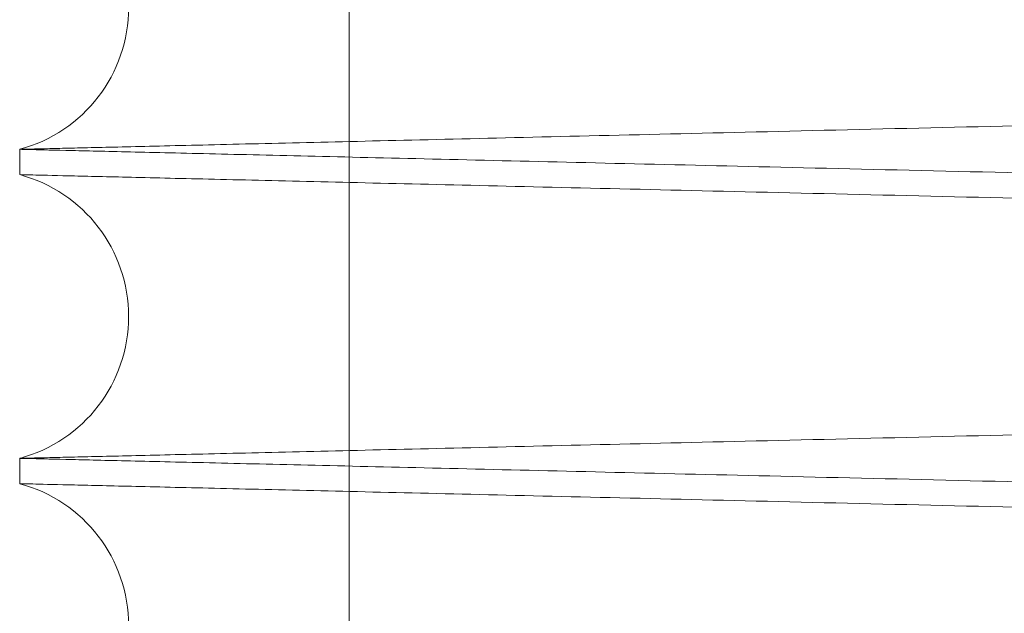
# Paper-space layout 'sales side' of a CAD drawing. Units: inches. Extents: x 0.1 to 10.4, y -0.6 to 7.4.
# Drawn here: x 7.6 to 7.7, y 2.5 to 2.5 of the extents above; entities that cross this region are included whole.
import ezdxf

# ---------------------------------------------------------------- set-up
doc = ezdxf.new("R2010")
doc.units = ezdxf.units.IN
doc.header["$MEASUREMENT"] = 0
doc.linetypes.add('HIDDEN', pattern=[0.07500000000000001, 0.05, -0.025])

psp = doc.layouts.new('sales side')

# ---------------------------------------------------------------- linework, layer by layer
at = {"linetype": 'HIDDEN', "lineweight": 0}
psp.add_line((7.647412231697091, 2.507505698280299), (7.647412231697095, 2.408905698280297), dxfattribs=at)
psp.add_line((7.647412231697091, 2.507505698280299), (7.647412231697095, 2.408905698280297), dxfattribs=at)
at = {"linetype": 'Continuous', "lineweight": 15}
for p, q in [((7.638885678021883, 2.489819929186229), (7.638885678021883, 2.48916403676912)), ((7.638885678021883, 2.489819929186229), (7.638885678021883, 2.48916403676912)), ((7.638885678021883, 2.481821121821046), (7.638885678021883, 2.481165229404342)), ((7.638885678021883, 2.481821121821046), (7.638885678021883, 2.481165229404342))]:
    psp.add_line(p, q, dxfattribs=at)
for centre, radius, start, end in [((7.637905678012832, 2.493491386660066), 0.003800000000001952, 284.9451800084728, 75.05481999219045), ((7.637905678013587, 2.485492579295083), 0.003800000000000333, 284.9451799967029, 75.05482000330305), ((7.637905678014342, 2.477493771930103), 0.003800000000002148, 284.945179984921, 75.05482001509192)]:
    psp.add_arc(centre, radius, start, end, dxfattribs=at)
at = {"linetype": 'HIDDEN', "lineweight": 0}
for points, knots in [([(7.808485678021923, 2.493174969438763), (7.808420266751903, 2.493173416779197), (7.80829426465126, 2.493170425882264), (7.807308559190855, 2.493147028664602), (7.805802145337222, 2.493111272689892), (7.803682408806412, 2.49306096116438), (7.800994727078934, 2.492997173422229), (7.797766394113844, 2.492920560150032), (7.794036470786938, 2.492832051752553), (7.789765021237916, 2.492730705034224), (7.785027206352273, 2.492618308705969), (7.779870284430928, 2.492495989594924), (7.774345434116516, 2.492364967468299), (7.768399924724535, 2.492223999008274), (7.762145291417332, 2.492075736645276), (7.755639539126125, 2.491921562341599), (7.748941432645005, 2.491762874897178), (7.741990893603156, 2.491598258430957), (7.734931912975706, 2.491431130507071), (7.72782726322509, 2.491262981619232), (7.720710671273231, 2.491094612641184), (7.713529551235538, 2.490924783679557), (7.706437768849718, 2.490757136381352), (7.699519531266525, 2.490593659216985), (7.692786449651747, 2.490434622735366), (7.686193140212485, 2.490278952698874), (7.679886173410997, 2.490130105627353), (7.673935636723708, 2.489989727001767), (7.668346522003185, 2.489857925238082), (7.663085786655446, 2.489733913333963), (7.658270240487292, 2.489620436031443), (7.653949653215846, 2.489518655015008), (7.650137986718975, 2.489428888606207), (7.646809211139903, 2.489350514653448), (7.644006246217685, 2.489284535315522), (7.641766244094301, 2.489231817401069), (7.640132815240719, 2.489193380480748), (7.639083254737442, 2.489168685332101), (7.638951713260206, 2.48916559043886), (7.638885678021916, 2.489164036769122)], [0, 0, 0, 0, 0.02856113109505175, 0.0550174689112536, 0.08165885061415001, 0.1085868097383794, 0.1359073105482554, 0.1623636019240304, 0.1890048724442575, 0.2159325984304068, 0.2432526841115528, 0.2697152878151963, 0.296362902759494, 0.3232970189733073, 0.350623557670761, 0.3770934168233782, 0.4037483463263598, 0.4306898823817686, 0.4580239979540436, 0.4844041140354018, 0.5109673640034239, 0.538108204752916, 0.5654486295592014, 0.5918305941769474, 0.6183957540373665, 0.64553875143954, 0.6728814401090182, 0.6992604990483217, 0.7258227721505757, 0.7529629735036616, 0.7803029090141664, 0.8067712591121002, 0.8334248087340216, 0.8603652307061599, 0.8876986412802417, 0.9152293963685982, 0.9429688610390404, 0.9713697540095053, 1, 1, 1, 1]), ([(7.808485678021923, 2.493174969438763), (7.808420266751903, 2.493173416779197), (7.80829426465126, 2.493170425882264), (7.807308559190855, 2.493147028664602), (7.805802145337222, 2.493111272689892), (7.803682408806412, 2.49306096116438), (7.800994727078934, 2.492997173422229), (7.797766394113844, 2.492920560150032), (7.794036470786938, 2.492832051752553), (7.789765021237916, 2.492730705034224), (7.785027206352273, 2.492618308705969), (7.779870284430928, 2.492495989594924), (7.774345434116516, 2.492364967468299), (7.768399924724535, 2.492223999008274), (7.762145291417332, 2.492075736645276), (7.755639539126125, 2.491921562341599), (7.748941432645005, 2.491762874897178), (7.741990893603156, 2.491598258430957), (7.734931912975706, 2.491431130507071), (7.72782726322509, 2.491262981619232), (7.720710671273231, 2.491094612641184), (7.713529551235538, 2.490924783679557), (7.706437768849718, 2.490757136381352), (7.699519531266525, 2.490593659216985), (7.692786449651747, 2.490434622735366), (7.686193140212485, 2.490278952698874), (7.679886173410997, 2.490130105627353), (7.673935636723708, 2.489989727001767), (7.668346522003185, 2.489857925238082), (7.663085786655446, 2.489733913333963), (7.658270240487292, 2.489620436031443), (7.653949653215846, 2.489518655015008), (7.650137986718975, 2.489428888606207), (7.646809211139903, 2.489350514653448), (7.644006246217685, 2.489284535315522), (7.641766244094301, 2.489231817401069), (7.640132815240719, 2.489193380480748), (7.639083254737442, 2.489168685332101), (7.638951713260206, 2.48916559043886), (7.638885678021916, 2.489164036769122)], [0, 0, 0, 0, 0.02856113109505175, 0.0550174689112536, 0.08165885061415001, 0.1085868097383794, 0.1359073105482554, 0.1623636019240304, 0.1890048724442575, 0.2159325984304068, 0.2432526841115528, 0.2697152878151963, 0.296362902759494, 0.3232970189733073, 0.350623557670761, 0.3770934168233782, 0.4037483463263598, 0.4306898823817686, 0.4580239979540436, 0.4844041140354018, 0.5109673640034239, 0.538108204752916, 0.5654486295592014, 0.5918305941769474, 0.6183957540373665, 0.64553875143954, 0.6728814401090182, 0.6992604990483217, 0.7258227721505757, 0.7529629735036616, 0.7803029090141664, 0.8067712591121002, 0.8334248087340216, 0.8603652307061599, 0.8876986412802417, 0.9152293963685982, 0.9429688610390404, 0.9713697540095053, 1, 1, 1, 1]), ([(7.638885678021923, 2.489819929186231), (7.63895107270344, 2.489821474299698), (7.639076824228579, 2.48982444549507), (7.640059043034802, 2.489847652152294), (7.641562320905234, 2.489883167642056), (7.643682536317961, 2.489933254199423), (7.646373478670976, 2.48999681569997), (7.649593099017069, 2.490072853669376), (7.653320250716648, 2.49016086276407), (7.65759509894604, 2.490261783844108), (7.662338655821464, 2.490373743393555), (7.667482442967334, 2.490495116856144), (7.673005219131732, 2.490625394909472), (7.678956668254068, 2.490765739386083), (7.685218867702477, 2.490913358858812), (7.691708525023339, 2.491066281902757), (7.69840547528111, 2.491224026615114), (7.705363815586209, 2.491387858295681), (7.712439686185339, 2.491554381636695), (7.71954433567942, 2.491721504691067), (7.726660911431084, 2.491888829687023), (7.733842024305568, 2.492057590146794), (7.740933760748397, 2.492224167308986), (7.747852069666206, 2.492386591103341), (7.754584763200525, 2.492544581201518), (7.761179416820917, 2.49269925809649), (7.767160615567273, 2.492839479375274), (7.772532197127137, 2.492965359580782), (7.775656848658465, 2.49303855169812), (7.777223016484339, 2.493075237753552)], [0, 0, 0, 0, 0.03980535283598997, 0.07654420377519376, 0.1135381424003747, 0.1513365697209765, 0.1894129601996034, 0.2261518016359608, 0.2631456434244906, 0.3009436369425648, 0.3390194536628122, 0.375766997459813, 0.4127695858920102, 0.4505764563311216, 0.488661193198209, 0.5254186957677746, 0.5624313235823468, 0.6002485261676412, 0.6383437149462899, 0.6751092119949713, 0.7121299401803733, 0.7499556488809156, 0.7880595152823591, 0.824827534201474, 0.8618508684986561, 0.8996795221192349, 0.9377864806371283, 0.9688167428004084, 1, 1, 1, 1]), ([(7.638885678021923, 2.489819929186231), (7.63895107270344, 2.489821474299698), (7.639076824228579, 2.48982444549507), (7.640059043034802, 2.489847652152294), (7.641562320905234, 2.489883167642056), (7.643682536317961, 2.489933254199423), (7.646373478670976, 2.48999681569997), (7.649593099017069, 2.490072853669376), (7.653320250716648, 2.49016086276407), (7.65759509894604, 2.490261783844108), (7.662338655821464, 2.490373743393555), (7.667482442967334, 2.490495116856144), (7.673005219131732, 2.490625394909472), (7.678956668254068, 2.490765739386083), (7.685218867702477, 2.490913358858812), (7.691708525023339, 2.491066281902757), (7.69840547528111, 2.491224026615114), (7.705363815586209, 2.491387858295681), (7.712439686185339, 2.491554381636695), (7.71954433567942, 2.491721504691067), (7.726660911431084, 2.491888829687023), (7.733842024305568, 2.492057590146794), (7.740933760748397, 2.492224167308986), (7.747852069666206, 2.492386591103341), (7.754584763200525, 2.492544581201518), (7.761179416820917, 2.49269925809649), (7.767160615567273, 2.492839479375274), (7.772532197127137, 2.492965359580782), (7.775656848658465, 2.49303855169812), (7.777223016484339, 2.493075237753552)], [0, 0, 0, 0, 0.03980535283598997, 0.07654420377519376, 0.1135381424003747, 0.1513365697209765, 0.1894129601996034, 0.2261518016359608, 0.2631456434244906, 0.3009436369425648, 0.3390194536628122, 0.375766997459813, 0.4127695858920102, 0.4505764563311216, 0.488661193198209, 0.5254186957677746, 0.5624313235823468, 0.6002485261676412, 0.6383437149462899, 0.6751092119949713, 0.7121299401803733, 0.7499556488809156, 0.7880595152823591, 0.824827534201474, 0.8618508684986561, 0.8996795221192349, 0.9377864806371283, 0.9688167428004084, 1, 1, 1, 1]), ([(7.638885678021923, 2.481821121821046), (7.638951089301069, 2.48182266732666), (7.639077091563773, 2.481825644446308), (7.640062799343308, 2.481848933536492), (7.641569219051491, 2.481884523242251), (7.643688964669414, 2.481934598675514), (7.646376658774803, 2.48199808345048), (7.649605007551721, 2.48207432754345), (7.65333495024005, 2.482162402457734), (7.657606423311507, 2.482263243761742), (7.66234426250394, 2.482375068359818), (7.667501208339123, 2.482496752263591), (7.673026081111363, 2.482627079564266), (7.678971615792766, 2.482767284380675), (7.685226270623277, 2.482914726003616), (7.691732039259193, 2.483068028596701), (7.698430155764162, 2.483225800432098), (7.705380705395704, 2.483389448414537), (7.712439689419663, 2.483555574347889), (7.719544334462793, 2.483722697297398), (7.726660913124761, 2.483890022361949), (7.733842018626674, 2.484058782647999), (7.740933781568502, 2.484225360434693), (7.747851994847605, 2.484387781975134), (7.75458504749326, 2.484545780536662), (7.761178326881706, 2.484700425044491), (7.767485265615263, 2.484848283500306), (7.773435776623097, 2.484987723375113), (7.779024867919301, 2.485118638739949), (7.784285580280188, 2.485241812624916), (7.789101110364894, 2.485354520205496), (7.793421687904883, 2.485455608832185), (7.797233349828017, 2.485544763230595), (7.800562121696836, 2.485622601876737), (7.803365089652977, 2.485688130093219), (7.805605098775106, 2.485740487310226), (7.80723853523653, 2.485778661127614), (7.808288100440564, 2.485803187159261), (7.808419642494754, 2.485806260853691), (7.808485678021923, 2.48580780388138)], [0, 0, 0, 0, 0.02856117938757839, 0.05501762502216873, 0.08165911527942113, 0.1085871842157953, 0.1359077966814802, 0.1623641962565116, 0.1890055762260593, 0.2159334139272447, 0.243253614709197, 0.2697162741944341, 0.2963639460421786, 0.3232981213597966, 0.3506247225350448, 0.377094562254354, 0.4037494730211663, 0.4306909918280613, 0.4580250924700561, 0.4844051112782718, 0.5109682638049884, 0.5381090068128432, 0.5654493338320842, 0.5918311621354898, 0.6183961846023218, 0.6455390406523737, 0.6728815863303025, 0.6992605351840285, 0.7258226966856421, 0.7529627805823979, 0.7803025961435571, 0.8067709170158088, 0.8334244361966593, 0.8603648253189705, 0.8876981993672477, 0.9152290638101882, 0.9429686384060326, 0.9713696425732623, 1, 1, 1, 1]), ([(7.638885678021923, 2.481821121821046), (7.638951089301069, 2.48182266732666), (7.639077091563773, 2.481825644446308), (7.640062799343308, 2.481848933536492), (7.641569219051491, 2.481884523242251), (7.643688964669414, 2.481934598675514), (7.646376658774803, 2.48199808345048), (7.649605007551721, 2.48207432754345), (7.65333495024005, 2.482162402457734), (7.657606423311507, 2.482263243761742), (7.66234426250394, 2.482375068359818), (7.667501208339123, 2.482496752263591), (7.673026081111363, 2.482627079564266), (7.678971615792766, 2.482767284380675), (7.685226270623277, 2.482914726003616), (7.691732039259193, 2.483068028596701), (7.698430155764162, 2.483225800432098), (7.705380705395704, 2.483389448414537), (7.712439689419663, 2.483555574347889), (7.719544334462793, 2.483722697297398), (7.726660913124761, 2.483890022361949), (7.733842018626674, 2.484058782647999), (7.740933781568502, 2.484225360434693), (7.747851994847605, 2.484387781975134), (7.75458504749326, 2.484545780536662), (7.761178326881706, 2.484700425044491), (7.767485265615263, 2.484848283500306), (7.773435776623097, 2.484987723375113), (7.779024867919301, 2.485118638739949), (7.784285580280188, 2.485241812624916), (7.789101110364894, 2.485354520205496), (7.793421687904883, 2.485455608832185), (7.797233349828017, 2.485544763230595), (7.800562121696836, 2.485622601876737), (7.803365089652977, 2.485688130093219), (7.805605098775106, 2.485740487310226), (7.80723853523653, 2.485778661127614), (7.808288100440564, 2.485803187159261), (7.808419642494754, 2.485806260853691), (7.808485678021923, 2.48580780388138)], [0, 0, 0, 0, 0.02856117938757839, 0.05501762502216873, 0.08165911527942113, 0.1085871842157953, 0.1359077966814802, 0.1623641962565116, 0.1890055762260593, 0.2159334139272447, 0.243253614709197, 0.2697162741944341, 0.2963639460421786, 0.3232981213597966, 0.3506247225350448, 0.377094562254354, 0.4037494730211663, 0.4306909918280613, 0.4580250924700561, 0.4844051112782718, 0.5109682638049884, 0.5381090068128432, 0.5654493338320842, 0.5918311621354898, 0.6183961846023218, 0.6455390406523737, 0.6728815863303025, 0.6992605351840285, 0.7258226966856421, 0.7529627805823979, 0.7803025961435571, 0.8067709170158088, 0.8334244361966593, 0.8603648253189705, 0.8876981993672477, 0.9152290638101882, 0.9429686384060326, 0.9713696425732623, 1, 1, 1, 1]), ([(7.808485678021918, 2.485176162073591), (7.808420266751907, 2.485174609414027), (7.80829426465128, 2.485171618517096), (7.807308559190852, 2.485148221299429), (7.805802145337222, 2.485112465324726), (7.803682408806419, 2.485062153799216), (7.800994727078941, 2.484998366057069), (7.797766394113842, 2.48492175278488), (7.794036470786939, 2.484833244387408), (7.789765021237915, 2.484731897669082), (7.78502720635228, 2.484619501340839), (7.779870284430925, 2.484497182229804), (7.774345434116523, 2.484366160103191), (7.76839992472454, 2.484225191643175), (7.762145291417338, 2.484076929280191), (7.755639539126137, 2.483922754976528), (7.748941432645014, 2.483764067532122), (7.741990893603167, 2.483599451065917), (7.734931912975714, 2.483432323142044), (7.727827263225095, 2.483264174254227), (7.720710671273237, 2.483095805276188), (7.713529551235542, 2.482925976314585), (7.706437768849727, 2.482758329016394), (7.699519531266531, 2.482594851852047), (7.692786449651762, 2.482435815370442), (7.686193140212491, 2.482280145333969), (7.679886173411012, 2.482131298262464), (7.673935636723709, 2.481990919636895), (7.668346522003199, 2.481859117873223), (7.663085786655446, 2.481735105969122), (7.658270240487298, 2.481621628666613), (7.653949653215857, 2.481519847650187), (7.650137986718981, 2.481430081241396), (7.646809211139908, 2.481351707288646), (7.644006246217694, 2.481285727950728), (7.641766244094288, 2.481233010036282), (7.640132815240723, 2.481194573115965), (7.63908325473744, 2.481169877967323), (7.63895171326021, 2.481166783074081), (7.638885678021923, 2.481165229404342)], [0, 0, 0, 0, 0.02856113109503924, 0.05501746891124216, 0.08165885061413414, 0.1085868097383631, 0.1359073105482398, 0.1623636019240294, 0.1890048724442591, 0.2159325984304111, 0.2432526841115395, 0.2697152878151874, 0.2963629027594754, 0.3232970189732857, 0.3506235576707417, 0.3770934168233416, 0.403748346326339, 0.4306898823817115, 0.4580239979540227, 0.4844041140353836, 0.5109673640034051, 0.5381082047528969, 0.5654486295591802, 0.5918305941768968, 0.6183957540373238, 0.6455387514394861, 0.6728814401089713, 0.6992604990482716, 0.725822772150517, 0.7529629735036368, 0.7803029090141336, 0.8067712591120568, 0.8334248087339987, 0.8603652307061328, 0.8876986412802079, 0.9152293963685727, 0.9429688610390239, 0.9713697540094973, 1, 1, 1, 1]), ([(7.808485678021918, 2.485176162073591), (7.808420266751907, 2.485174609414027), (7.80829426465128, 2.485171618517096), (7.807308559190852, 2.485148221299429), (7.805802145337222, 2.485112465324726), (7.803682408806419, 2.485062153799216), (7.800994727078941, 2.484998366057069), (7.797766394113842, 2.48492175278488), (7.794036470786939, 2.484833244387408), (7.789765021237915, 2.484731897669082), (7.78502720635228, 2.484619501340839), (7.779870284430925, 2.484497182229804), (7.774345434116523, 2.484366160103191), (7.76839992472454, 2.484225191643175), (7.762145291417338, 2.484076929280191), (7.755639539126137, 2.483922754976528), (7.748941432645014, 2.483764067532122), (7.741990893603167, 2.483599451065917), (7.734931912975714, 2.483432323142044), (7.727827263225095, 2.483264174254227), (7.720710671273237, 2.483095805276188), (7.713529551235542, 2.482925976314585), (7.706437768849727, 2.482758329016394), (7.699519531266531, 2.482594851852047), (7.692786449651762, 2.482435815370442), (7.686193140212491, 2.482280145333969), (7.679886173411012, 2.482131298262464), (7.673935636723709, 2.481990919636895), (7.668346522003199, 2.481859117873223), (7.663085786655446, 2.481735105969122), (7.658270240487298, 2.481621628666613), (7.653949653215857, 2.481519847650187), (7.650137986718981, 2.481430081241396), (7.646809211139908, 2.481351707288646), (7.644006246217694, 2.481285727950728), (7.641766244094288, 2.481233010036282), (7.640132815240723, 2.481194573115965), (7.63908325473744, 2.481169877967323), (7.63895171326021, 2.481166783074081), (7.638885678021923, 2.481165229404342)], [0, 0, 0, 0, 0.02856113109503924, 0.05501746891124216, 0.08165885061413414, 0.1085868097383631, 0.1359073105482398, 0.1623636019240294, 0.1890048724442591, 0.2159325984304111, 0.2432526841115395, 0.2697152878151874, 0.2963629027594754, 0.3232970189732857, 0.3506235576707417, 0.3770934168233416, 0.403748346326339, 0.4306898823817115, 0.4580239979540227, 0.4844041140353836, 0.5109673640034051, 0.5381082047528969, 0.5654486295591802, 0.5918305941768968, 0.6183957540373238, 0.6455387514394861, 0.6728814401089713, 0.6992604990482716, 0.725822772150517, 0.7529629735036368, 0.7803029090141336, 0.8067712591120568, 0.8334248087339987, 0.8603652307061328, 0.8876986412802079, 0.9152293963685727, 0.9429688610390239, 0.9713697540094973, 1, 1, 1, 1])]:
    psp.add_open_spline(points, degree=3, knots=knots, dxfattribs=at)
at = {"linetype": 'Continuous', "lineweight": 15}
for points, knots in [([(7.808485678021923, 2.485808996516209), (7.808420266751903, 2.485810549175775), (7.80829426465126, 2.485813540072709), (7.807308559190854, 2.485836937290376), (7.805802145337229, 2.485872693265081), (7.803682408806416, 2.485923004790606), (7.800994727078943, 2.485986792532745), (7.797766394113839, 2.486063405804959), (7.794036470786948, 2.486151914202439), (7.789765021237911, 2.486253260920781), (7.78502720635228, 2.486365657249046), (7.779870284430927, 2.486487976360097), (7.774345434116518, 2.486618998486732), (7.76839992472454, 2.486759966946769), (7.762145291417338, 2.486908229309777), (7.755639539126142, 2.487062403613468), (7.74894143264502, 2.487221091057907), (7.74199089360317, 2.487385707524139), (7.734931912975719, 2.487552835448036), (7.727827263225101, 2.487720984335896), (7.720710671273244, 2.487889353313962), (7.713529551235547, 2.488059182275601), (7.706437768849733, 2.488226829573823), (7.699519531266538, 2.488390306738212), (7.69278644965176, 2.488549343219844), (7.686193140212495, 2.488705013256355), (7.679886173411012, 2.488853860327883), (7.673935636723715, 2.488994238953492), (7.668346522003196, 2.489126040717188), (7.663085786655448, 2.489250052621332), (7.65827024048729, 2.48936352992382), (7.653949653215861, 2.489465310940309), (7.650137986718978, 2.48955507734911), (7.646809211139913, 2.489633451301884), (7.644006246217683, 2.489699430639813), (7.641766244094298, 2.489752148554276), (7.640132815240722, 2.489790585474596), (7.639083254737434, 2.489815280623247), (7.638951713260204, 2.48981837551649), (7.638885678021916, 2.489819929186229)], [0, 0, 0, 0, 0.02856113109504842, 0.05501746891124703, 0.08165885061413317, 0.1085868097383595, 0.1359073105482372, 0.1623636019240214, 0.1890048724442482, 0.2159325984303972, 0.2432526841115253, 0.2697152878151802, 0.2963629027594812, 0.3232970189732772, 0.3506235576707259, 0.3770934168233152, 0.4037483463262895, 0.4306898823817015, 0.458023997953998, 0.4844041140353595, 0.5109673640033825, 0.5381082047528756, 0.5654486295591635, 0.5918305941768832, 0.6183957540373236, 0.6455387514394998, 0.6728814401089794, 0.6992604990482647, 0.7258227721505273, 0.7529629735036494, 0.780302909014151, 0.8067712591120729, 0.8334248087340099, 0.8603652307061573, 0.887698641280237, 0.9152293963685905, 0.9429688610390398, 0.9713697540095069, 1, 1, 1, 1]), ([(7.808485678021923, 2.485808996516209), (7.808420266751903, 2.485810549175775), (7.80829426465126, 2.485813540072709), (7.807308559190854, 2.485836937290376), (7.805802145337229, 2.485872693265081), (7.803682408806416, 2.485923004790606), (7.800994727078943, 2.485986792532745), (7.797766394113839, 2.486063405804959), (7.794036470786948, 2.486151914202439), (7.789765021237911, 2.486253260920781), (7.78502720635228, 2.486365657249046), (7.779870284430927, 2.486487976360097), (7.774345434116518, 2.486618998486732), (7.76839992472454, 2.486759966946769), (7.762145291417338, 2.486908229309777), (7.755639539126142, 2.487062403613468), (7.74894143264502, 2.487221091057907), (7.74199089360317, 2.487385707524139), (7.734931912975719, 2.487552835448036), (7.727827263225101, 2.487720984335896), (7.720710671273244, 2.487889353313962), (7.713529551235547, 2.488059182275601), (7.706437768849733, 2.488226829573823), (7.699519531266538, 2.488390306738212), (7.69278644965176, 2.488549343219844), (7.686193140212495, 2.488705013256355), (7.679886173411012, 2.488853860327883), (7.673935636723715, 2.488994238953492), (7.668346522003196, 2.489126040717188), (7.663085786655448, 2.489250052621332), (7.65827024048729, 2.48936352992382), (7.653949653215861, 2.489465310940309), (7.650137986718978, 2.48955507734911), (7.646809211139913, 2.489633451301884), (7.644006246217683, 2.489699430639813), (7.641766244094298, 2.489752148554276), (7.640132815240722, 2.489790585474596), (7.639083254737434, 2.489815280623247), (7.638951713260204, 2.48981837551649), (7.638885678021916, 2.489819929186229)], [0, 0, 0, 0, 0.02856113109504842, 0.05501746891124703, 0.08165885061413317, 0.1085868097383595, 0.1359073105482372, 0.1623636019240214, 0.1890048724442482, 0.2159325984303972, 0.2432526841115253, 0.2697152878151802, 0.2963629027594812, 0.3232970189732772, 0.3506235576707259, 0.3770934168233152, 0.4037483463262895, 0.4306898823817015, 0.458023997953998, 0.4844041140353595, 0.5109673640033825, 0.5381082047528756, 0.5654486295591635, 0.5918305941768832, 0.6183957540373236, 0.6455387514394998, 0.6728814401089794, 0.6992604990482647, 0.7258227721505273, 0.7529629735036494, 0.780302909014151, 0.8067712591120729, 0.8334248087340099, 0.8603652307061573, 0.887698641280237, 0.9152293963685905, 0.9429688610390398, 0.9713697540095069, 1, 1, 1, 1]), ([(7.638885678021923, 2.48916403676912), (7.638951089301069, 2.489162491263507), (7.639077091563774, 2.489159514143859), (7.640062799343306, 2.489136225053675), (7.6415692190515, 2.489100635347913), (7.64368896466941, 2.489050559914655), (7.646376658774805, 2.48898707513968), (7.649605007551714, 2.48891083104672), (7.653334950240045, 2.48882275613243), (7.657606423311508, 2.488721914828426), (7.662344262503948, 2.488610090230349), (7.667501208339119, 2.48848840632658), (7.673026081111361, 2.488358079025907), (7.678971615792758, 2.488217874209498), (7.685226270623272, 2.488070432586547), (7.691732039259187, 2.487917129993476), (7.698430155764157, 2.487759358158074), (7.705380705395701, 2.487595710175642), (7.712439689419666, 2.487429584242276), (7.7195443344628, 2.487262461292782), (7.726660913124764, 2.487095136228223), (7.733842018626675, 2.486926375942184), (7.740933781568502, 2.486759798155477), (7.747851994847605, 2.486597376615045), (7.75458504749326, 2.486439378053517), (7.761178326881704, 2.486284733545687), (7.767485265615256, 2.486136875089867), (7.773435776623086, 2.485997435215063), (7.779024867919301, 2.485866519850235), (7.784285580280197, 2.485743345965267), (7.789101110364888, 2.485630638384682), (7.793421687904893, 2.485529549758001), (7.797233349828015, 2.485440395359585), (7.800562121696834, 2.485362556713441), (7.803365089652986, 2.48529702849697), (7.805605098775103, 2.485244671279955), (7.80723853523653, 2.48520649746257), (7.808288100440566, 2.485181971430922), (7.808419642494751, 2.485178897736493), (7.808485678021918, 2.485177354708804)], [0, 0, 0, 0, 0.02856117938757776, 0.05501762502216755, 0.08165911527942131, 0.1085871842157912, 0.1359077966814755, 0.1623641962565038, 0.189005576226051, 0.2159334139272355, 0.2432536147091952, 0.2697162741944273, 0.2963639460421433, 0.3232981213597725, 0.350624722535023, 0.3770945622543355, 0.4037494730211446, 0.4306909918280382, 0.4580250924700763, 0.4844051112782916, 0.5109682638050074, 0.5381090068128398, 0.5654493338320797, 0.5918311621354903, 0.6183961846023189, 0.6455390406523469, 0.6728815863302804, 0.6992605351839867, 0.7258226966856275, 0.7529627805823942, 0.7803025961435586, 0.8067709170158115, 0.8334244361966615, 0.860364825318977, 0.8876981993672395, 0.9152290638101755, 0.9429686384060217, 0.9713696425732561, 1, 1, 1, 1]), ([(7.638885678021923, 2.48916403676912), (7.638951089301069, 2.489162491263507), (7.639077091563774, 2.489159514143859), (7.640062799343306, 2.489136225053675), (7.6415692190515, 2.489100635347913), (7.64368896466941, 2.489050559914655), (7.646376658774805, 2.48898707513968), (7.649605007551714, 2.48891083104672), (7.653334950240045, 2.48882275613243), (7.657606423311508, 2.488721914828426), (7.662344262503948, 2.488610090230349), (7.667501208339119, 2.48848840632658), (7.673026081111361, 2.488358079025907), (7.678971615792758, 2.488217874209498), (7.685226270623272, 2.488070432586547), (7.691732039259187, 2.487917129993476), (7.698430155764157, 2.487759358158074), (7.705380705395701, 2.487595710175642), (7.712439689419666, 2.487429584242276), (7.7195443344628, 2.487262461292782), (7.726660913124764, 2.487095136228223), (7.733842018626675, 2.486926375942184), (7.740933781568502, 2.486759798155477), (7.747851994847605, 2.486597376615045), (7.75458504749326, 2.486439378053517), (7.761178326881704, 2.486284733545687), (7.767485265615256, 2.486136875089867), (7.773435776623086, 2.485997435215063), (7.779024867919301, 2.485866519850235), (7.784285580280197, 2.485743345965267), (7.789101110364888, 2.485630638384682), (7.793421687904893, 2.485529549758001), (7.797233349828015, 2.485440395359585), (7.800562121696834, 2.485362556713441), (7.803365089652986, 2.48529702849697), (7.805605098775103, 2.485244671279955), (7.80723853523653, 2.48520649746257), (7.808288100440566, 2.485181971430922), (7.808419642494751, 2.485178897736493), (7.808485678021918, 2.485177354708804)], [0, 0, 0, 0, 0.02856117938757776, 0.05501762502216755, 0.08165911527942131, 0.1085871842157912, 0.1359077966814755, 0.1623641962565038, 0.189005576226051, 0.2159334139272355, 0.2432536147091952, 0.2697162741944273, 0.2963639460421433, 0.3232981213597725, 0.350624722535023, 0.3770945622543355, 0.4037494730211446, 0.4306909918280382, 0.4580250924700763, 0.4844051112782916, 0.5109682638050074, 0.5381090068128398, 0.5654493338320797, 0.5918311621354903, 0.6183961846023189, 0.6455390406523469, 0.6728815863302804, 0.6992605351839867, 0.7258226966856275, 0.7529627805823942, 0.7803025961435586, 0.8067709170158115, 0.8334244361966615, 0.860364825318977, 0.8876981993672395, 0.9152290638101755, 0.9429686384060217, 0.9713696425732561, 1, 1, 1, 1]), ([(7.808485678021923, 2.477810189151421), (7.808420266751907, 2.477811741810986), (7.808294264651269, 2.477814732707919), (7.807308559190855, 2.477838129925584), (7.805802145337219, 2.477873885900291), (7.803682408806419, 2.477924197425806), (7.800994727078941, 2.477987985167944), (7.797766394113842, 2.478064598440152), (7.794036470786939, 2.478153106837626), (7.789765021237916, 2.478254453555959), (7.785027206352274, 2.478366849884216), (7.779870284430927, 2.478489168995254), (7.774345434116515, 2.478620191121882), (7.76839992472454, 2.478761159581903), (7.762145291417331, 2.478909421944902), (7.755639539126135, 2.479063596248579), (7.748941432645011, 2.479222283693002), (7.74199089360316, 2.479386900159219), (7.734931912975711, 2.479554028083099), (7.727827263225095, 2.479722176970943), (7.720710671273237, 2.479890545948995), (7.713529551235539, 2.480060374910615), (7.706437768849723, 2.480228022208817), (7.699519531266533, 2.48039149937319), (7.692786449651752, 2.480550535854805), (7.686193140212495, 2.480706205891299), (7.679886173411005, 2.480855052962811), (7.673935636723703, 2.480995431588403), (7.668346522003194, 2.481127233352086), (7.663085786655446, 2.481251245256217), (7.658270240487292, 2.481364722558691), (7.653949653215859, 2.48146650357517), (7.650137986718981, 2.481556269983961), (7.646809211139902, 2.48163464393672), (7.644006246217689, 2.481700623274647), (7.64176624409429, 2.481753341189096), (7.640132815240723, 2.481791778109421), (7.639083254737434, 2.481816473258064), (7.638951713260204, 2.481819568151307), (7.638885678021916, 2.481821121821048)], [0, 0, 0, 0, 0.02856113109505061, 0.05501746891125765, 0.08165885061415128, 0.1085868097383818, 0.1359073105482551, 0.1623636019240372, 0.1890048724442684, 0.2159325984304155, 0.2432526841115575, 0.2697152878151933, 0.2963629027594958, 0.323297018973322, 0.3506235576707601, 0.3770934168233433, 0.4037483463263411, 0.4306898823817509, 0.4580239979540272, 0.4844041140353874, 0.5109673640034093, 0.5381082047529002, 0.5654486295592064, 0.5918305941769131, 0.618395754037344, 0.6455387514395097, 0.672881440109002, 0.6992604990482982, 0.7258227721505552, 0.7529629735036597, 0.780302909014171, 0.8067712591120865, 0.8334248087340234, 0.8603652307061618, 0.887698641280241, 0.9152293963686012, 0.9429688610390413, 0.9713697540095063, 1, 1, 1, 1]), ([(7.808485678021923, 2.477810189151421), (7.808420266751907, 2.477811741810986), (7.808294264651269, 2.477814732707919), (7.807308559190855, 2.477838129925584), (7.805802145337219, 2.477873885900291), (7.803682408806419, 2.477924197425806), (7.800994727078941, 2.477987985167944), (7.797766394113842, 2.478064598440152), (7.794036470786939, 2.478153106837626), (7.789765021237916, 2.478254453555959), (7.785027206352274, 2.478366849884216), (7.779870284430927, 2.478489168995254), (7.774345434116515, 2.478620191121882), (7.76839992472454, 2.478761159581903), (7.762145291417331, 2.478909421944902), (7.755639539126135, 2.479063596248579), (7.748941432645011, 2.479222283693002), (7.74199089360316, 2.479386900159219), (7.734931912975711, 2.479554028083099), (7.727827263225095, 2.479722176970943), (7.720710671273237, 2.479890545948995), (7.713529551235539, 2.480060374910615), (7.706437768849723, 2.480228022208817), (7.699519531266533, 2.48039149937319), (7.692786449651752, 2.480550535854805), (7.686193140212495, 2.480706205891299), (7.679886173411005, 2.480855052962811), (7.673935636723703, 2.480995431588403), (7.668346522003194, 2.481127233352086), (7.663085786655446, 2.481251245256217), (7.658270240487292, 2.481364722558691), (7.653949653215859, 2.48146650357517), (7.650137986718981, 2.481556269983961), (7.646809211139902, 2.48163464393672), (7.644006246217689, 2.481700623274647), (7.64176624409429, 2.481753341189096), (7.640132815240723, 2.481791778109421), (7.639083254737434, 2.481816473258064), (7.638951713260204, 2.481819568151307), (7.638885678021916, 2.481821121821048)], [0, 0, 0, 0, 0.02856113109505061, 0.05501746891125765, 0.08165885061415128, 0.1085868097383818, 0.1359073105482551, 0.1623636019240372, 0.1890048724442684, 0.2159325984304155, 0.2432526841115575, 0.2697152878151933, 0.2963629027594958, 0.323297018973322, 0.3506235576707601, 0.3770934168233433, 0.4037483463263411, 0.4306898823817509, 0.4580239979540272, 0.4844041140353874, 0.5109673640034093, 0.5381082047529002, 0.5654486295592064, 0.5918305941769131, 0.618395754037344, 0.6455387514395097, 0.672881440109002, 0.6992604990482982, 0.7258227721505552, 0.7529629735036597, 0.780302909014171, 0.8067712591120865, 0.8334248087340234, 0.8603652307061618, 0.887698641280241, 0.9152293963686012, 0.9429688610390413, 0.9713697540095063, 1, 1, 1, 1]), ([(7.638885678021923, 2.481165229404346), (7.638951089301069, 2.481163683898732), (7.639077091563775, 2.481160706779082), (7.640062799343296, 2.481137417688895), (7.6415692190515, 2.481101827983132), (7.643688964669416, 2.481051752549868), (7.646376658774813, 2.480988267774888), (7.649605007551712, 2.480912023681921), (7.653334950240046, 2.480823948767628), (7.657606423311508, 2.48072310746361), (7.66234426250394, 2.480611282865528), (7.667501208339121, 2.480489598961744), (7.673026081111365, 2.480359271661059), (7.678971615792763, 2.480219066844637), (7.685226270623281, 2.480071625221674), (7.691732039259194, 2.479918322628588), (7.698430155764162, 2.479760550793171), (7.705380705395707, 2.479596902810724), (7.712439689419668, 2.479430776877342), (7.719544334462802, 2.479263653927829), (7.726660913124764, 2.479096328863256), (7.733842018626675, 2.478927568577196), (7.740933781568502, 2.478760990790474), (7.747851994847612, 2.478598569250027), (7.75458504749326, 2.47844057068848), (7.761178326881704, 2.478285926180636), (7.767485265615256, 2.4781380677248), (7.773435776623095, 2.477998627849984), (7.779024867919301, 2.477867712485136), (7.784285580280188, 2.477744538600156), (7.789101110364894, 2.477631831019558), (7.793421687904885, 2.477530742392865), (7.79723334982802, 2.477441587994447), (7.80056212169682, 2.477363749348288), (7.803365089653, 2.477298221131813), (7.80560509877509, 2.47724586391479), (7.807238535236535, 2.477207690097406), (7.808288100440556, 2.477183164065751), (7.808419642494751, 2.477180090371323), (7.808485678021923, 2.477178547343634)], [0, 0, 0, 0, 0.02856117938758532, 0.05501762502217208, 0.0816591152794275, 0.1085871842157984, 0.1359077966814753, 0.1623641962564987, 0.1890055762260458, 0.2159334139272328, 0.2432536147091748, 0.2697162741944152, 0.2963639460421563, 0.3232981213597833, 0.350624722535032, 0.377094562254373, 0.403749473021166, 0.4306909918280545, 0.4580250924700742, 0.4844051112783102, 0.5109682638050064, 0.5381090068128408, 0.5654493338320834, 0.5918311621355062, 0.6183961846023257, 0.6455390406523568, 0.6728815863302898, 0.6992605351840028, 0.7258226966856361, 0.7529627805823954, 0.7803025961435645, 0.8067709170158072, 0.8334244361966706, 0.8603648253189881, 0.8876981993672522, 0.9152290638101829, 0.9429686384060336, 0.9713696425732622, 1, 1, 1, 1]), ([(7.638885678021923, 2.481165229404346), (7.638951089301069, 2.481163683898732), (7.639077091563775, 2.481160706779082), (7.640062799343296, 2.481137417688895), (7.6415692190515, 2.481101827983132), (7.643688964669416, 2.481051752549868), (7.646376658774813, 2.480988267774888), (7.649605007551712, 2.480912023681921), (7.653334950240046, 2.480823948767628), (7.657606423311508, 2.48072310746361), (7.66234426250394, 2.480611282865528), (7.667501208339121, 2.480489598961744), (7.673026081111365, 2.480359271661059), (7.678971615792763, 2.480219066844637), (7.685226270623281, 2.480071625221674), (7.691732039259194, 2.479918322628588), (7.698430155764162, 2.479760550793171), (7.705380705395707, 2.479596902810724), (7.712439689419668, 2.479430776877342), (7.719544334462802, 2.479263653927829), (7.726660913124764, 2.479096328863256), (7.733842018626675, 2.478927568577196), (7.740933781568502, 2.478760990790474), (7.747851994847612, 2.478598569250027), (7.75458504749326, 2.47844057068848), (7.761178326881704, 2.478285926180636), (7.767485265615256, 2.4781380677248), (7.773435776623095, 2.477998627849984), (7.779024867919301, 2.477867712485136), (7.784285580280188, 2.477744538600156), (7.789101110364894, 2.477631831019558), (7.793421687904885, 2.477530742392865), (7.79723334982802, 2.477441587994447), (7.80056212169682, 2.477363749348288), (7.803365089653, 2.477298221131813), (7.80560509877509, 2.47724586391479), (7.807238535236535, 2.477207690097406), (7.808288100440556, 2.477183164065751), (7.808419642494751, 2.477180090371323), (7.808485678021923, 2.477178547343634)], [0, 0, 0, 0, 0.02856117938758532, 0.05501762502217208, 0.0816591152794275, 0.1085871842157984, 0.1359077966814753, 0.1623641962564987, 0.1890055762260458, 0.2159334139272328, 0.2432536147091748, 0.2697162741944152, 0.2963639460421563, 0.3232981213597833, 0.350624722535032, 0.377094562254373, 0.403749473021166, 0.4306909918280545, 0.4580250924700742, 0.4844051112783102, 0.5109682638050064, 0.5381090068128408, 0.5654493338320834, 0.5918311621355062, 0.6183961846023257, 0.6455390406523568, 0.6728815863302898, 0.6992605351840028, 0.7258226966856361, 0.7529627805823954, 0.7803025961435645, 0.8067709170158072, 0.8334244361966706, 0.8603648253189881, 0.8876981993672522, 0.9152290638101829, 0.9429686384060336, 0.9713696425732622, 1, 1, 1, 1])]:
    psp.add_open_spline(points, degree=3, knots=knots, dxfattribs=at)

doc.saveas('drawing.dxf')
